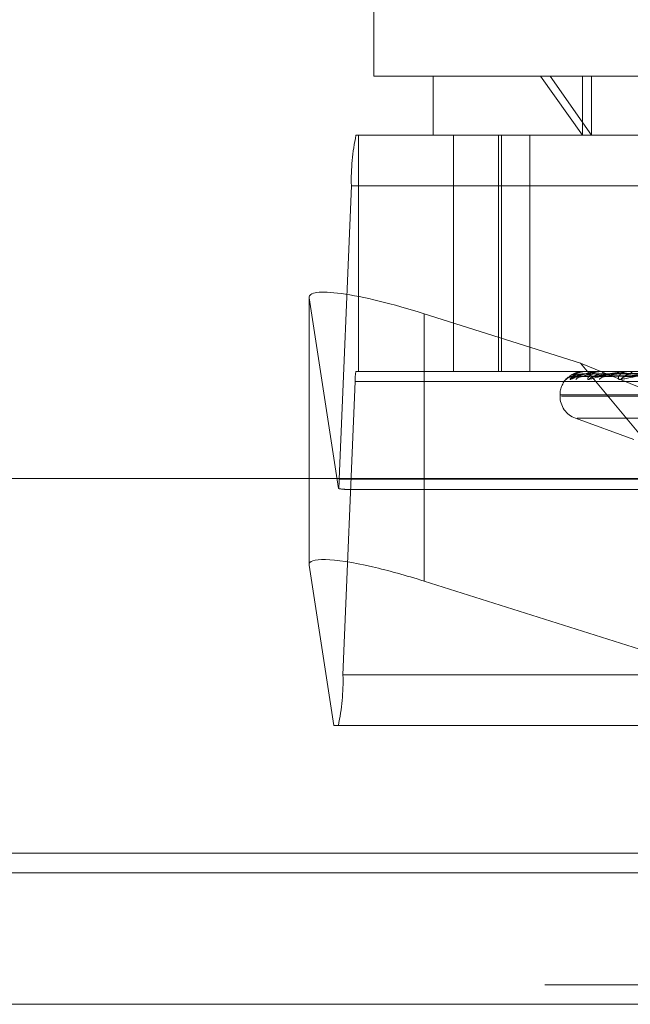
# Model space of a CAD drawing. Units: inches. Extents: x 0 to 23.4, y 0 to 16.5.
# Drawn here: x 4.9 to 4.9, y 2.2 to 2.3 of the extents above; entities that cross this region are included whole.
import ezdxf

# ---------------------------------------------------------------- set-up
doc = ezdxf.new("R2010")
doc.units = ezdxf.units.IN
doc.header["$MEASUREMENT"] = 0
doc.linetypes.add('HIDDEN', pattern=[0.07500000000000001, 0.05, -0.025])

msp = doc.modelspace()

# ---------------------------------------------------------------- linework, layer by layer
at = {"color": 7, "linetype": 'HIDDEN', "lineweight": 0}
for p, q in [((4.8971426267, 2.2713795929), (4.8971426267, 2.2538817802)), ((4.8971426267, 2.2538817802), (4.910190896, 2.2538817802)), ((4.9015170799, 2.2538817802), (4.9015170799, 2.249507327)), ((4.9094673356, 2.2538817802), (4.9125968687, 2.249507327)), ((4.910190896, 2.2538817802), (4.9837567999, 2.2538817802)), ((4.9132473421, 2.249507327), (4.910190896, 2.2538817802)), ((4.9125968687, 2.2538817802), (4.9125968687, 2.249507327)), ((4.9132473421, 2.2538817802), (4.9132473421, 2.249507327)), ((4.8958138999, 2.249507327), (4.9810826428, 2.249507327)), ((4.8960066757, 2.249507327), (4.8960066757, 2.2320095142)), ((4.9030421313, 2.249507327), (4.9030421313, 2.2320095142)), ((4.9063642427, 2.249507327), (4.9063642427, 2.2320095142)), ((4.9065910543, 2.249507327), (4.9065910543, 2.2320095142)), ((4.9086786561, 2.2320095142), (4.9086786561, 2.249507327)), ((4.8945754759, 2.2240093987), (4.8954730454, 2.2457633725)), ((4.9807417883, 2.2457633725), (4.8954730454, 2.2457633725)), ((4.892348044, 2.2375035368), (4.892348044, 2.2176877129)), ((4.8923514383, 2.2176446587), (4.8923514383, 2.2374604825)), ((4.8923514383, 2.2374604825), (4.8945268712, 2.2233173811)), ((4.9124309878, 2.2326256163), (4.9008532679, 2.2362824516)), ((4.9008532679, 2.2240585956), (4.9008532679, 2.2362824516)), ((4.9195463981, 2.2240585956), (4.9124309878, 2.2326256163)), ((4.9124309878, 2.2326256163), (4.935098674, 2.2232606078)), ((4.9810826428, 2.2320095142), (4.8958138999, 2.2320095142)), ((4.9118790807, 2.2316379979), (4.9273345867, 2.231852499)), ((4.9121597648, 2.231637836), (4.9274905682, 2.2318524101)), ((4.9126313495, 2.2316381647), (4.9276529486, 2.2318525906)), ((4.9127488318, 2.2320095142), (4.9127436472, 2.2320095142)), ((4.912851974, 2.2320070173), (4.9128605877, 2.2320070173)), ((4.912858533, 2.2320095142), (4.9128668319, 2.2320095142)), ((4.9134632652, 2.2316376666), (4.9281152653, 2.2318523173)), ((4.9136403125, 2.2320095142), (4.9136218319, 2.2320095142)), ((4.9139482593, 2.2320070173), (4.9139806896, 2.2320070173)), ((4.9139654514, 2.2320095142), (4.9139869338, 2.2320095142)), ((4.9143894134, 2.2316383499), (4.928434176, 2.2318526925)), ((4.9155007549, 2.2320095142), (4.9154696461, 2.2320095142)), ((4.9157425208, 2.2316374753), (4.9291861524, 2.2318522127)), ((4.9160023762, 2.2320070173), (4.9160572253, 2.2320070173)), ((4.91602958, 2.2320095142), (4.9160634695, 2.2320095142)), ((4.895745729, 2.2312607233), (4.8948481594, 2.2095067495)), ((4.895745729, 2.2312607233), (4.9810144719, 2.2312607233)), ((4.9109221542, 2.2302597329), (4.9109221542, 2.230172607)), ((4.9109357266, 2.2302597329), (4.9698680601, 2.2302597329)), ((4.9110313665, 2.230172607), (4.9699637, 2.230172607)), ((4.9120734751, 2.2285283504), (4.9163975039, 2.2269545327)), ((4.9121960311, 2.2285283504), (4.9687033954, 2.2285283504)), ((4.8945754759, 2.2240093987), (4.9798442188, 2.2240093987)), ((4.89508979, 2.2232606078), (4.935098674, 2.2232606078)), ((4.894179057, 2.205762795), (4.8923514383, 2.2176446587)), ((4.9801169024, 2.2095067495), (4.8948481594, 2.2095067495)), ((4.9336990462, 2.205762795), (4.894179057, 2.205762795)), ((3.5097889941, 2.196289743), (7.8736112163, 2.196289743)), ((3.5097889941, 2.1865452985), (7.8736112163, 2.1865452985)), ((7.8736112163, 2.1851008541), (3.5097889941, 2.1851008541))]:
    msp.add_line(p, q, dxfattribs=at)
at = {"color": 7, "linetype": 'Continuous', "lineweight": 15}
for p, q in [((7.9114672538, 2.2240585956), (3.4694321728, 2.2240585956)), ((4.9008532679, 2.2164666278), (4.9347421272, 2.205762795)), ((7.8736112163, 2.196289743), (3.5097889941, 2.196289743)), ((4.2589223274, 2.1948452985), (7.124477883, 2.1948452985))]:
    msp.add_line(p, q, dxfattribs=at)
at = {"color": 8, "linetype": 'Continuous', "lineweight": 15}
for p, q in [((4.9008532679, 2.2164666278), (4.9008532679, 2.2240585956)), ((7.124477883, 2.1851008541), (4.2589223274, 2.1851008541))]:
    msp.add_line(p, q, dxfattribs=at)
at = {"color": 7, "linetype": 'HIDDEN', "lineweight": 0}
for centre, radius, start, end in [((4.9111368128, 2.246224816), 0.0156705627634651, 167.9087121, 181.6874052685), ((4.8988784825, 2.231353012), 0.0031341125526776, 167.9087121001, 181.6874052687), ((4.9126719355, 2.2302597329), 0.00174978127734, 131.2172268616, 180), ((4.9118605667, 2.2309755466), 0.0006540143738243, 90.3265465024, 138.8898098658), ((4.9121749457, 2.2310100812), 0.0006194823001039, 90.3733410726, 140.3263756438), ((4.9125821642, 2.2309737595), 0.0006558180291238, 90.5219084559, 138.820066958), ((4.9127482633, 2.2320035624), 5.9788641618e-06, 35.2991711003, 84.5441953297), ((4.9128589038, 2.2319986769), 1.0843634741e-05, 91.9598049336, 129.7224371363), ((4.9135141628, 2.2310725548), 0.0005570409808636, 90.7317676571, 143.2858094696), ((4.9143137461, 2.2310048414), 0.0006248020107402, 90.9888596746, 140.1063717434), ((4.9139655818, 2.2319481812), 6.13331551171e-05, 90.1218233867, 106.4054702859), ((4.9139079129, 2.2318037063), 0.0002204567941821, 5.3812441984, 68.9954923798), ((4.9158304573, 2.231154185), 0.00047555670248, 91.6256424889, 148.0886941911), ((4.9160296501, 2.2318593095), 0.0001502047428012, 90.0267401186, 100.4617123228), ((4.9160207314, 2.2317351727), 0.0002776504641497, 18.741433056, 81.1454003649), ((4.9126719355, 2.230172607), 0.0017497812773401, 180, 250), ((4.8872376558, 2.224177064), 0.0073397354081303, 353.2736646256, 358.6910499364), ((4.8791843921, 2.209045306), 0.0156705627637539, 347.9087121001, 1.6874052684)]:
    msp.add_arc(centre, radius, start, end, dxfattribs=at)
for centre, major_axis, ratio, start_param, end_param in [((4.9010969504, 2.2346982031), (0.008737407541150153, -0.002878869843763176), 0.1557593856, 1.649928681986272, 3.22072500878136), ((4.8812400566, 2.227635061), (0.014052218972882, -0.004321497457902891), 0.0482914367, 5.966142122420938, 6.127427900523234), ((4.9010969504, 2.2148823793), (0.008737407541150153, -0.002878869843763176), 0.1557593856, 2.105176044941801, 3.220725008780747)]:
    msp.add_ellipse(centre, major_axis=major_axis, ratio=ratio, start_param=start_param, end_param=end_param, dxfattribs=at)
at = {"color": 7, "linetype": 'Continuous', "lineweight": 15}
msp.add_ellipse((4.9010969504, 2.2148823793), major_axis=(0.008737407541150153, -0.002878869843763176), ratio=0.1557593856, start_param=1.649928681986123, end_param=2.105176044941801, dxfattribs=at)
at = {"color": 7, "linetype": 'HIDDEN', "lineweight": 0}
for points, knots in [([(4.911367801878388, 2.231405567089181), (4.911366703931709, 2.231400695175972), (4.911365464576817, 2.231395195792827), (4.911399641873782, 2.231425817177522), (4.911438799261303, 2.231462774381666), (4.911495541051386, 2.2315156308688), (4.911525936840847, 2.23153915166124), (4.911543922384046, 2.231553069188503)], [0, 0, 0, 0, 0.3704320425001709, 0.4181412197466213, 0.7867055804353232, 0.8737912038029966, 1, 1, 1, 1]), ([(4.911604740518035, 2.231604004781758), (4.911584038252471, 2.231588755907264), (4.911528674264785, 2.231547975901951), (4.911485424374673, 2.231507796828617), (4.911459358798049, 2.231485387428068), (4.911461992616406, 2.231487815153668), (4.911481980046115, 2.231503750062145), (4.911527795873518, 2.231535855017555), (4.91162496200502, 2.231586406804353), (4.911747583379706, 2.231627625105255), (4.911837981727123, 2.23162015745041), (4.911871579593792, 2.231617381987373)], [0, 0, 0, 0, 0.1061185631184223, 0.2837924575649991, 0.3926588969372043, 0.4580499309494891, 0.5160027041726517, 0.5793993235371877, 0.7013119526841092, 0.8889882229463237, 0.9999999999999999, 0.9999999999999999, 0.9999999999999999, 0.9999999999999999]), ([(4.91285853299297, 2.23200951419255), (4.912837693372434, 2.232009292218315), (4.912792685357645, 2.232008812813249), (4.912709747926827, 2.232004148485264), (4.912546482675819, 2.23198792800749), (4.912102439264173, 2.231901011464928), (4.911732900622362, 2.231746669962995), (4.911598996236738, 2.231610159228703), (4.911538733173456, 2.231548723189989)], [0, 0, 0, 0, 0.0170430694931833, 0.0368084784701865, 0.0699203017497562, 0.1724189426593257, 0.6275508871783376, 1, 1, 1, 1]), ([(4.911698134140789, 2.23140556708918), (4.911681277689501, 2.231400687812779), (4.911662250239676, 2.23139518011811), (4.911663977688157, 2.231425838820041), (4.911681582461084, 2.231462228641315), (4.911745022486095, 2.231549059832659), (4.91186400751859, 2.231674721353447), (4.912121294335531, 2.231846309078368), (4.912466115768198, 2.231981780146375), (4.912731540195052, 2.232000150491617), (4.912866831879593, 2.23200951419255)], [0, 0, 0, 0, 0.11944610096042, 0.1348299623673214, 0.2536738278687298, 0.2817546550324873, 0.4371652095516552, 0.6109336935307476, 0.8016857882142131, 0.9999999999999999, 0.9999999999999999, 0.9999999999999999, 0.9999999999999999]), ([(4.913965451377354, 2.232009514192552), (4.913945143225292, 2.232009292218802), (4.913901283040468, 2.232008812814785), (4.913815301264347, 2.232004148475883), (4.913636441861724, 2.231987928127322), (4.913090109158959, 2.231901007536456), (4.912366114110277, 2.231698792889244), (4.911946633634036, 2.231514651891197), (4.911698134140789, 2.23140556708918)], [0, 0, 0, 0, 0.0132216410976128, 0.028555213711474, 0.0542426430598118, 0.1337588501396289, 0.486840272761171, 1, 1, 1, 1]), ([(4.911879058861888, 2.231639094359606), (4.911868311304592, 2.231633728564279), (4.911849689993527, 2.231624431740717), (4.911854714671946, 2.231628029201211), (4.911856839285003, 2.23162955033568)], [0, 0, 0, 0, 0.5771643714628913, 0.9999999999999999, 0.9999999999999999, 0.9999999999999999, 0.9999999999999999]), ([(4.911856839285043, 2.23162955033568), (4.911916373971879, 2.231697809026814), (4.912016260218383, 2.231812332253708), (4.912339714906583, 2.231936453399038), (4.912641815976329, 2.231992470059564), (4.91275358735339, 2.232003384125714), (4.912808701930134, 2.232006533072303), (4.912838690931899, 2.232006868641309), (4.912851973996168, 2.232007017275287)], [0, 0, 0, 0, 0.5273188798739888, 0.884726306975736, 0.9590362595965204, 0.9800473728115725, 0.991162359075324, 1, 1, 1, 1]), ([(4.927330828494265, 2.231851452828575), (4.92689386158038, 2.231845370928593), (4.924709023974079, 2.231814961386414), (4.919550487118219, 2.231741870811061), (4.914830066763305, 2.231672956835564), (4.911856839285043, 2.23162955033568)], [0, 0, 0, 0, 0.0846963374234282, 0.4234822757478313, 1, 1, 1, 1]), ([(4.911864557937579, 2.231770834625436), (4.911899401881589, 2.23179220146283), (4.912036273235364, 2.231876133062516), (4.912340225196892, 2.231980455827765), (4.912607441926671, 2.231999703368853), (4.91274364718079, 2.232009514192551)], [0, 0, 0, 0, 0.1434240597340046, 0.5633875778898378, 1, 1, 1, 1]), ([(4.912712493181503, 2.231824381230358), (4.912550324295833, 2.231813602001519), (4.912329525751977, 2.231798925708829), (4.912072033054963, 2.23172242158187), (4.911952901159516, 2.231675272158385), (4.91188959029763, 2.231644188691713), (4.911880028980982, 2.231639563631695), (4.911879058861888, 2.231639094359606)], [0, 0, 0, 0, 0.5019993284561434, 0.6834894393127532, 0.8665398569594197, 0.986458744346135, 0.9999999999999999, 0.9999999999999999, 0.9999999999999999, 0.9999999999999999]), ([(4.912088646060086, 2.231881416085383), (4.912082244449359, 2.231879908778036), (4.912002207990056, 2.231861063592294), (4.911940390237522, 2.231817590450019), (4.91188351689646, 2.231777594449742)], [0, 0, 0, 0, 0.0799836822105554, 0.9999999999999999, 0.9999999999999999, 0.9999999999999999, 0.9999999999999999]), ([(4.911958174774071, 2.231589666179247), (4.911963621817566, 2.231591895661624), (4.911997454162804, 2.231605743286961), (4.912070478248386, 2.231627123512979), (4.912136790500811, 2.231621813358065), (4.912159500286915, 2.231619994803003)], [0, 0, 0, 0, 0.1120411238033964, 0.6959030132599637, 1, 1, 1, 1]), ([(4.912159767248928, 2.231638990213771), (4.912155435259346, 2.231633677090548), (4.912147901361744, 2.231624436872965), (4.91216404715382, 2.231628025267339), (4.912170909118751, 2.231629550335681)], [0, 0, 0, 0, 0.5749997956937184, 1, 1, 1, 1]), ([(4.912922492916304, 2.231824381230357), (4.912762966733815, 2.231813599703116), (4.912545766321693, 2.231798920281071), (4.912308987453868, 2.231722428392123), (4.912208496271341, 2.231675249414633), (4.912161455711607, 2.231644130287232), (4.912159931510302, 2.231639490263632), (4.912159767248928, 2.231638990213771)], [0, 0, 0, 0, 0.5015262698724853, 0.6828453536981796, 0.8657232739624123, 0.9855291558990199, 1, 1, 1, 1]), ([(4.912170909118791, 2.231629550335681), (4.912376701829777, 2.231697809026814), (4.912721977207054, 2.231812332253708), (4.913302795670141, 2.231936453399039), (4.913714814061296, 2.231992470059565), (4.91384588904333, 2.232003384125715), (4.913905660300474, 2.232006533072305), (4.913935182827247, 2.23200686864131), (4.913948259275194, 2.232007017275289)], [0, 0, 0, 0, 0.5273188798744423, 0.8847263069760175, 0.9590362595960964, 0.9800473728112749, 0.9911623590749677, 1, 1, 1, 1]), ([(4.927510362327881, 2.231851452828575), (4.927077595998247, 2.231845370928593), (4.924913761342389, 2.231814961386413), (4.919802000911349, 2.231741870811061), (4.915119961674712, 2.231672956835564), (4.912170909118791, 2.231629550335681)], [0, 0, 0, 0, 0.0846963374234466, 0.4234822757476694, 1, 1, 1, 1]), ([(4.912389547513513, 2.231587548554669), (4.912389329259208, 2.231587479737681), (4.912388734137576, 2.231587292091998), (4.912421906504901, 2.231600964004142), (4.912485892631957, 2.231621352788122), (4.912551445993952, 2.23162177010753), (4.912586768071343, 2.231621994971487)], [0, 0, 0, 0, 0.1312236249503085, 0.3578120405701364, 0.6539702600627633, 1, 1, 1, 1]), ([(4.927625445337624, 2.231851452828575), (4.927200070962263, 2.231845370928593), (4.925073196129153, 2.231814961386413), (4.920054325810874, 2.231741870811061), (4.91546613262825, 2.231672956835566), (4.912576190415377, 2.231629550335684)], [0, 0, 0, 0, 0.0846963374236408, 0.4234822757477576, 1, 1, 1, 1]), ([(4.912631306772324, 2.231639200762308), (4.912614420156031, 2.231633781112291), (4.912585272796081, 2.231624426456089), (4.912578879665326, 2.231628033179166), (4.91257619041534, 2.231629550335684)], [0, 0, 0, 0, 0.5793532011828507, 1, 1, 1, 1]), ([(4.913504988849584, 2.231824381230358), (4.913346037838157, 2.231813604387164), (4.913129620541322, 2.23179893134261), (4.912860723819267, 2.231722414513119), (4.912727248864764, 2.231675295765428), (4.912650067398001, 2.231644248159585), (4.912632933274357, 2.231639638359757), (4.912631306772324, 2.231639200762308)], [0, 0, 0, 0, 0.5024835608385446, 0.6841487384395301, 0.8673757279159715, 0.9874102899775665, 1, 1, 1, 1]), ([(4.927343500494201, 2.231929216583608), (4.926906778939784, 2.231926174873878), (4.92472317068391, 2.231910966321858), (4.919845932307654, 2.231876389503415), (4.915405931439962, 2.231844018472653), (4.912712493181504, 2.231824381230383)], [0, 0, 0, 0, 0.0895371415800645, 0.4476858070866541, 0.9999999999999999, 0.9999999999999999, 0.9999999999999999, 0.9999999999999999]), ([(4.92745265036825, 2.231929216583608), (4.927019095544422, 2.231926174873878), (4.924851320945007, 2.231910966321857), (4.920008438246997, 2.231876389503414), (4.915597998505334, 2.231844018472652), (4.9129224929163, 2.231824381230382)], [0, 0, 0, 0, 0.0895371415801647, 0.4476858070867185, 1, 1, 1, 1]), ([(4.913067623384692, 2.231405567089184), (4.913035637964334, 2.231400687892398), (4.912999533035093, 2.231395180287599), (4.912968645321302, 2.231425838586034), (4.912965625405975, 2.231462234542152), (4.912994208702659, 2.231549047812968), (4.913076252710459, 2.231675059966546), (4.913294162957329, 2.231844886154094), (4.913554522134086, 2.231965272201033), (4.913748208446984, 2.231982104630049), (4.913818981351866, 2.231988255193194)], [0, 0, 0, 0, 0.131040591043782, 0.1479177454675958, 0.2782976427784305, 0.3091042422316698, 0.479600313300302, 0.6702362960753221, 0.8795044683235883, 1, 1, 1, 1]), ([(4.916029579990876, 2.232009514192551), (4.916010537181631, 2.232009292218801), (4.915969409799362, 2.232008812814783), (4.915883493872544, 2.232004148475883), (4.915695474113346, 2.231987928127321), (4.915067558284161, 2.231901007536456), (4.914108886059796, 2.231698792889242), (4.913454990160523, 2.231514651891199), (4.913067623384692, 2.231405567089184)], [0, 0, 0, 0, 0.0132216410980259, 0.0285552137114795, 0.0542426430603233, 0.1337588501402361, 0.4868402727614876, 1, 1, 1, 1]), ([(4.913104904425008, 2.23192154545256), (4.913143689927345, 2.231935987657966), (4.913311045907379, 2.231998304484974), (4.913486805433809, 2.232004643937052), (4.913621831898166, 2.232009514192552)], [0, 0, 0, 0, 0.2317545051522779, 1, 1, 1, 1]), ([(4.913618882649122, 2.231994806155784), (4.913565524676825, 2.231999386489708), (4.913393299015956, 2.232014170616676), (4.913223551400615, 2.231957107727551), (4.913106394023635, 2.231917723737389)], [0, 0, 0, 0, 0.3098142984471272, 1, 1, 1, 1]), ([(4.914127398116426, 2.231824381230358), (4.913976279700898, 2.231813597319638), (4.913770526754143, 2.231798914652403), (4.913563022865051, 2.231722435454472), (4.913484796332231, 2.231675225828991), (4.913455840114028, 2.231644068540994), (4.913462529639109, 2.231639412722348), (4.913463294373106, 2.231638880477866)], [0, 0, 0, 0, 0.5010287833587812, 0.6821680086070415, 0.8648645240154482, 0.9845515650965099, 1, 1, 1, 1]), ([(4.913463294373106, 2.231638880477866), (4.913465419942413, 2.231633622810132), (4.913469131463513, 2.231624442236877), (4.913495697018215, 2.231628021078503), (4.913507048614495, 2.231629550335684)], [0, 0, 0, 0, 0.5726949274156834, 1, 1, 1, 1]), ([(4.927708043298038, 2.231929216583609), (4.927283939267873, 2.231926174873879), (4.925163418647243, 2.231910966321857), (4.920428100695179, 2.231876389503415), (4.916119011901129, 2.231844018472653), (4.913504988849591, 2.231824381230383)], [0, 0, 0, 0, 0.0895371415801791, 0.447685807086643, 0.9999999999999999, 0.9999999999999999, 0.9999999999999999, 0.9999999999999999]), ([(4.913507048614535, 2.231629550335684), (4.913851661464909, 2.231697809026817), (4.914429846821218, 2.231812332253711), (4.915247036766631, 2.231936453399037), (4.915754081061033, 2.231992470059565), (4.915899722256671, 2.232003384125715), (4.915961989905254, 2.232006533072304), (4.915989978935996, 2.232006868641309), (4.916002376150718, 2.232007017275288)], [0, 0, 0, 0, 0.5273188798735872, 0.8847263069759416, 0.9590362595959564, 0.9800473728111648, 0.9911623590750966, 1, 1, 1, 1]), ([(4.928157558017964, 2.231851452828574), (4.927744633575291, 2.231845370928592), (4.925680008492152, 2.231814961386413), (4.920799776826474, 2.23174187081106), (4.91632533980506, 2.231672956835566), (4.913507048614535, 2.231629550335684)], [0, 0, 0, 0, 0.0846963374235388, 0.4234822757476601, 1, 1, 1, 1]), ([(4.928031547959345, 2.231929216583608), (4.927616829667057, 2.231926174873877), (4.925543237746206, 2.231910966321855), (4.92090974512516, 2.231876389503413), (4.916688271293073, 2.231844018472653), (4.914127398116412, 2.231824381230383)], [0, 0, 0, 0, 0.0895371415801096, 0.4476858070867046, 1, 1, 1, 1]), ([(4.928383564637626, 2.231851452828575), (4.927985156939018, 2.231845370928593), (4.925993115677083, 2.231814961386412), (4.921295306946236, 2.231741870811063), (4.917005170191937, 2.231672956835567), (4.914302963285698, 2.231629550335685)], [0, 0, 0, 0, 0.0846963374234377, 0.4234822757475872, 1, 1, 1, 1]), ([(4.914389354365566, 2.231639317982144), (4.914366816638799, 2.231633838955042), (4.914328074612883, 2.231624420586802), (4.914310368903015, 2.23162803751412), (4.914302963285663, 2.231629550335684)], [0, 0, 0, 0, 0.5817384670272584, 1, 1, 1, 1]), ([(4.915271337062279, 2.231824381230358), (4.915121348124155, 2.231813607060234), (4.914917132999933, 2.231798937655159), (4.914646554632861, 2.231722406592711), (4.914503551691356, 2.231675322216688), (4.914415411304693, 2.231644313430516), (4.914391453479348, 2.231639720409093), (4.914389354365566, 2.231639317982144)], [0, 0, 0, 0, 0.5030181039932656, 0.6848765374234332, 0.8682984441889255, 0.9884606992918963, 0.9999999999999999, 0.9999999999999999, 0.9999999999999999, 0.9999999999999999]), ([(4.915426772700652, 2.231405567089183), (4.915380814423138, 2.231400687812781), (4.915328937025903, 2.231395180118112), (4.915266550129728, 2.231425838820047), (4.915243020490411, 2.231462228641315), (4.915235696992873, 2.231549059832664), (4.915278167139199, 2.23167472135345), (4.915447154795584, 2.231846309078369), (4.915716002688136, 2.231981780146375), (4.915946156082543, 2.232000150491617), (4.916063469476798, 2.232009514192551)], [0, 0, 0, 0, 0.1194461009613988, 0.1348299623657478, 0.253673827871381, 0.2817546550332334, 0.4371652095506829, 0.6109336935293018, 0.8016857882125358, 0.9999999999999999, 0.9999999999999999, 0.9999999999999999, 0.9999999999999999]), ([(4.928533103253024, 2.231929216583608), (4.928136944971753, 2.231926174873878), (4.926156153126555, 2.231910966321858), (4.921733902327225, 2.231876389503416), (4.917711467303056, 2.231844018472654), (4.915271337062293, 2.231824381230383)], [0, 0, 0, 0, 0.0895371415802699, 0.447685807086763, 1, 1, 1, 1]), ([(4.918976315847401, 2.23200951419255), (4.918959226637716, 2.232009292218801), (4.918922318508754, 2.232008812814784), (4.918839573656689, 2.232004148475882), (4.918649189064894, 2.231987928127321), (4.917962384623378, 2.231901007536455), (4.916803684135306, 2.231698792889243), (4.915939006314512, 2.231514651891198), (4.915426772700652, 2.231405567089183)], [0, 0, 0, 0, 0.0132216410975948, 0.0285552137117366, 0.0542426430600569, 0.1337588501398807, 0.4868402727611282, 1, 1, 1, 1]), ([(4.916283660368578, 2.231824381230357), (4.916146410830494, 2.231813594651605), (4.915959540839811, 2.231798908351753), (4.915788815402717, 2.231722443359949), (4.915735671793485, 2.231675199427592), (4.915725976876614, 2.231643997962014), (4.915740777797994, 2.231639324118875), (4.915742578499104, 2.231638755492483)], [0, 0, 0, 0, 0.5004633643733465, 0.6813981711187395, 0.8638885105955357, 0.9834404829448851, 1, 1, 1, 1]), ([(4.915742578499104, 2.231638755492483), (4.915750953305359, 2.231633560930934), (4.915765644939571, 2.231624448290492), (4.915801534921437, 2.231628016251872), (4.91581696620958, 2.231629550335682)], [0, 0, 0, 0, 0.570039121194003, 1, 1, 1, 1]), ([(4.915816966209615, 2.231629550335683), (4.916287943993083, 2.231697809026816), (4.917078142203198, 2.23181233225371), (4.918102168257148, 2.231936453399038), (4.918685912552906, 2.231992470059565), (4.918840856109873, 2.232003384125714), (4.918903369634839, 2.232006533072303), (4.918928813573054, 2.232006868641308), (4.918940083486913, 2.232007017275287)], [0, 0, 0, 0, 0.5273188798735173, 0.8847263069752108, 0.9590362595953754, 0.9800473728107295, 0.9911623590750781, 1, 1, 1, 1]), ([(4.92924902422601, 2.231851452828574), (4.928870865835525, 2.231845370928591), (4.926980071254937, 2.23181496138641), (4.922507752642344, 2.231741870811066), (4.918402635648136, 2.231672956835567), (4.915816966209615, 2.231629550335683)], [0, 0, 0, 0, 0.0846963374233789, 0.4234822757477145, 1, 1, 1, 1])]:
    msp.add_open_spline(points, degree=3, knots=knots, dxfattribs=at)

doc.saveas('drawing.dxf')
